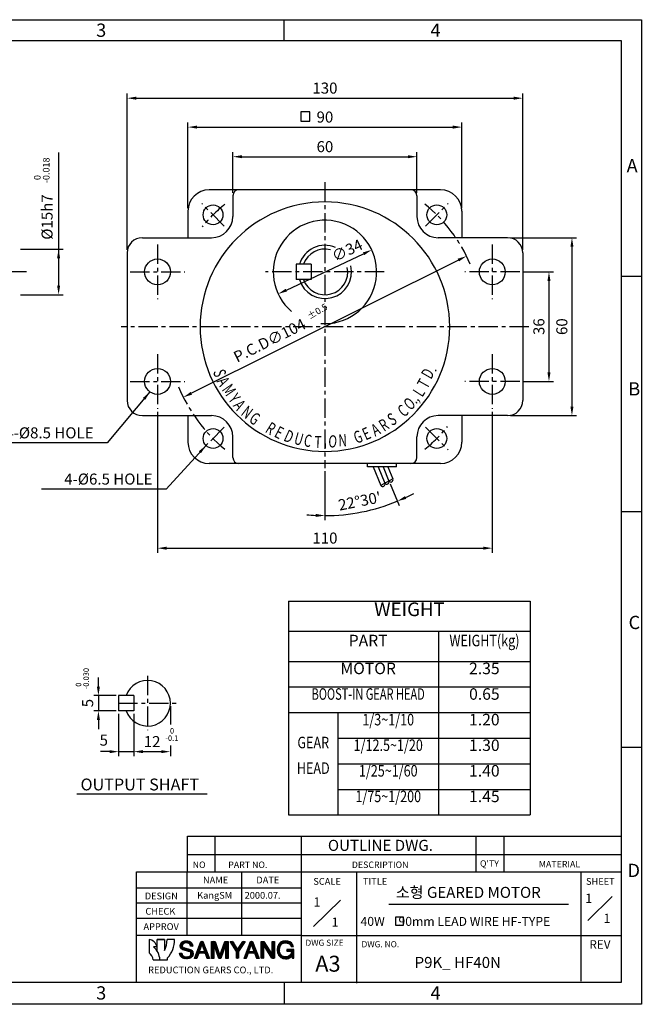
# Model space of a CAD drawing. Extents: x 31 to 488, y 14 to 338.
# Drawn here: x 284 to 488, y 14 to 338 of the extents above; entities that cross this region are included whole.
import ezdxf
from ezdxf.enums import TextEntityAlignment as Align

# ---------------------------------------------------------------- set-up
doc = ezdxf.new("R2010")
doc.units = 0
doc.header["$LTSCALE"] = 0.2
doc.linetypes.add('CENTER', pattern=[50.8, 31.75, -6.35, 6.35, -6.35])
doc.layers.get('0').update_dxf_attribs({"color": 3, "linetype": 'CONTINUOUS'})
doc.layers.get('DEFPOINTS').update_dxf_attribs({"linetype": 'CONTINUOUS'})
for name, color, linetype in [('01', 1, 'CENTER'), ('3', 4, 'CONTINUOUS'), ('DIM', 2, 'CONTINUOUS'), ('LOGO', 3, 'CONTINUOUS'), ('OUTLINE', 5, 'CONTINUOUS'), ('TEXT', 4, 'CONTINUOUS'), ('THIN', 2, 'CONTINUOUS')]:
    doc.layers.add(name, color=color, linetype=linetype)
doc.styles.add('ROMANS', font='romans.shx')
doc.styles.add('ROMANT', font='romant')
doc.styles.get("Standard").update_dxf_attribs({"font": 'romans.shx'})
doc.styles.add('굴', font='Gulim.ttf')
doc.dimstyles.get("Standard").update_dxf_attribs({"dimscale": 0, "dimtxt": 3, "dimasz": 2.5, "dimexe": 1.5, "dimexo": 1, "dimgap": 1.5, "dimtad": 1, "dimdec": 4, "dimzin": 9, "dimtxsty": 'ROMANS', "dimcen": 0, "dimclrd": 2, "dimclre": 2, "dimclrt": 4, "dimazin": 3, "dimtfac": 1, "dimtdec": 4, "dimtmove": 0, "dimatfit": 3, "dimtolj": 1, "dimtzin": 9})

# ---------------------------------------------------------------- blocks, each defined once
blk = doc.blocks.new('*D9')
at = {"color": 2, "linetype": 'BYBLOCK'}
for p, q in [((373.85, 272.53), (373.85, 285.91)), ((434.35, 272.53), (434.35, 285.91)), ((376.85, 284.41), (431.35, 284.41))]:
    blk.add_line(p, q, dxfattribs=at)
for points in [[(376.85, 284.91), (376.85, 283.91), (373.85, 284.41)], [(431.35, 284.91), (431.35, 283.91), (434.35, 284.41)]]:
    blk.add_solid(points, dxfattribs=at)
at = {"layer": 'DEFPOINTS', "color": 0, "linetype": 'BYBLOCK'}
for p in [(434.35, 284.41), (373.85, 271.53), (434.35, 271.53)]:
    blk.add_point(p, dxfattribs=at)
at = {"color": 4, "linetype": 'BYBLOCK', "insert": (404.1, 287.72), "char_height": 3.63, "attachment_point": 5, "style": 'ROMANS'}
blk.add_mtext('\\A1;60', dxfattribs=at)
blk = doc.blocks.new('*D10')
at = {"color": 2, "linetype": 'BYBLOCK'}
for p, q in [((359.1, 267.53), (359.1, 295.64)), ((449.1, 267.53), (449.1, 295.64)), ((362.1, 294.14), (446.1, 294.14))]:
    blk.add_line(p, q, dxfattribs=at)
for points in [[(362.1, 294.64), (362.1, 293.64), (359.1, 294.14)], [(446.1, 294.64), (446.1, 293.64), (449.1, 294.14)]]:
    blk.add_solid(points, dxfattribs=at)
at = {"layer": 'DEFPOINTS', "color": 0, "linetype": 'BYBLOCK'}
for p in [(449.1, 294.14), (359.1, 266.53), (449.1, 266.53)]:
    blk.add_point(p, dxfattribs=at)
at = {"color": 4, "linetype": 'BYBLOCK', "insert": (404.1, 297.45), "char_height": 3.63, "attachment_point": 5, "style": 'ROMANS'}
blk.add_mtext('\\A1;90', dxfattribs=at)
blk = doc.blocks.new('*D11')
at = {"color": 2, "linetype": 'BYBLOCK'}
for p, q in [((339.1, 253.78), (339.1, 305.15)), ((469.1, 253.78), (469.1, 305.15)), ((342.1, 303.65), (466.1, 303.65))]:
    blk.add_line(p, q, dxfattribs=at)
for points in [[(342.1, 304.15), (342.1, 303.15), (339.1, 303.65)], [(466.1, 304.15), (466.1, 303.15), (469.1, 303.65)]]:
    blk.add_solid(points, dxfattribs=at)
at = {"layer": 'DEFPOINTS', "color": 0, "linetype": 'BYBLOCK'}
for p in [(469.1, 303.65), (339.1, 252.78), (469.1, 252.78)]:
    blk.add_point(p, dxfattribs=at)
at = {"color": 4, "linetype": 'BYBLOCK', "insert": (404.1, 306.97), "char_height": 3.63, "attachment_point": 5, "style": 'ROMANS'}
blk.add_mtext('\\A1;130', dxfattribs=at)
blk = doc.blocks.new('*D12')
at = {"color": 2, "linetype": 'BYBLOCK'}
for p, q in [((459.61, 246.53), (469.73, 246.53)), ((468.23, 243.53), (468.23, 213.53)), ((459.61, 210.53), (469.73, 210.53))]:
    blk.add_line(p, q, dxfattribs=at)
for points in [[(467.73, 243.53), (468.73, 243.53), (468.23, 246.53)], [(467.73, 213.53), (468.73, 213.53), (468.23, 210.53)]]:
    blk.add_solid(points, dxfattribs=at)
at = {"layer": 'DEFPOINTS', "color": 0, "linetype": 'BYBLOCK'}
for p in [(458.61, 246.53), (458.61, 210.53), (468.23, 210.53)]:
    blk.add_point(p, dxfattribs=at)
at = {"color": 4, "linetype": 'BYBLOCK', "insert": (464.91, 228.53), "char_height": 3.63, "attachment_point": 5, "rotation": 90, "style": 'ROMANS'}
blk.add_mtext('\\A1;36', dxfattribs=at)
blk = doc.blocks.new('*D13')
at = {"color": 2, "linetype": 'BYBLOCK'}
for p, q in [((455.61, 257.78), (477.28, 257.78)), ((475.78, 254.78), (475.78, 202.28)), ((455.61, 199.28), (477.28, 199.28))]:
    blk.add_line(p, q, dxfattribs=at)
for points in [[(475.28, 254.78), (476.28, 254.78), (475.78, 257.78)], [(475.28, 202.28), (476.28, 202.28), (475.78, 199.28)]]:
    blk.add_solid(points, dxfattribs=at)
at = {"layer": 'DEFPOINTS', "color": 0, "linetype": 'BYBLOCK'}
for p in [(454.61, 257.78), (454.61, 199.28), (475.78, 199.28)]:
    blk.add_point(p, dxfattribs=at)
at = {"color": 4, "linetype": 'BYBLOCK', "insert": (472.46, 228.53), "char_height": 3.63, "attachment_point": 5, "rotation": 90, "style": 'ROMANS'}
blk.add_mtext('\\A1;60', dxfattribs=at)
blk = doc.blocks.new('*D26')
at = {"color": 2, "linetype": 'BYBLOCK'}
for p, q in [((339.61, 208.75), (339.61, 162.42)), ((449.61, 208.75), (449.61, 162.42)), ((342.61, 163.92), (446.61, 163.92))]:
    blk.add_line(p, q, dxfattribs=at)
for points in [[(342.61, 164.42), (342.61, 163.42), (339.61, 163.92)], [(446.61, 164.42), (446.61, 163.42), (449.61, 163.92)]]:
    blk.add_solid(points, dxfattribs=at)
at = {"layer": 'DEFPOINTS', "color": 0, "linetype": 'BYBLOCK'}
for p in [(339.61, 209.75), (449.61, 209.75), (449.61, 163.92)]:
    blk.add_point(p, dxfattribs=at)
at = {"color": 4, "linetype": 'BYBLOCK', "insert": (394.61, 167.24), "char_height": 3.63, "attachment_point": 5, "style": 'ROMANS'}
blk.add_mtext('\\A1;110', dxfattribs=at)
blk = doc.blocks.new('*D27')
at = {"color": 2, "linetype": 'BYBLOCK'}
for p, q in [((394.61, 189.27), (394.61, 173.13)), ((416.02, 185.06), (418.95, 177.97))]:
    blk.add_line(p, q, dxfattribs=at)
for start, end in [(295.2673, 298.0346), (270, 292.5), (264.4654, 267.2327)]:
    blk.add_arc((394.61, 236.75), 62.12, start, end, dxfattribs=at)
for points in [[(421.33, 180.12), (420.92, 181.03), (418.38, 179.36)], [(391.62, 175.2), (391.6, 174.2), (394.61, 174.63)]]:
    blk.add_solid(points, dxfattribs=at)
at = {"layer": 'DEFPOINTS', "color": 0, "linetype": 'BYBLOCK'}
for p in [(394.61, 284.27), (394.61, 190.27), (413.71, 190.64), (415.64, 185.98), (402.72, 175.16)]:
    blk.add_point(p, dxfattribs=at)
at = {"color": 4, "linetype": 'BYBLOCK', "insert": (406.01, 179.41), "char_height": 3.63, "attachment_point": 5, "rotation": 11.25, "style": 'ROMANS'}
blk.add_mtext("\\A1;22°30'", dxfattribs=at)

msp = doc.modelspace()

# ---------------------------------------------------------------- hatches: boundary and pattern name
at = {"layer": 'LOGO'}
h = msp.add_hatch(dxfattribs=at)
h.set_pattern_fill('ANSI37', color=256, scale=1.00793, style=0)
h.set_pattern_definition([(45, (89.53977, 5.06366), (-0.08908927, 0.08908927), []), (135, (89.53977, 5.06366), (-0.08908927, -0.08908927), [])])
h.paths.add_polyline_path([(339.7767, 34.41392), (339.18503, 34.72373), (338.33977, 34.83639), (337.54147, 34.74251), (336.98736, 34.49841), (336.57412, 34.1135), (336.40507, 33.7098), (336.32994, 33.22162), (336.44264, 32.602), (336.74317, 32.1983), (337.20337, 31.91666), (339.17563, 31.36276), (339.51374, 31.21254), (339.74853, 30.94029), (339.82366, 30.50843), (339.73914, 30.14229), (339.51374, 29.87003), (339.16624, 29.68227), (338.7624, 29.56961), (338.28342, 29.54145), (337.79505, 29.59777), (337.38181, 29.77615), (337.09067, 30.0578), (336.88405, 30.37699), (336.83709, 30.78069), (336.09514, 30.78069), (336.16088, 30.30189), (336.41446, 29.76676), (336.85587, 29.32552), (337.45694, 29.01571), (338.33038, 28.90305), (339.14746, 28.99693), (339.79549, 29.25041), (340.2369, 29.63533), (340.44352, 30.04841), (340.53744, 30.48965), (340.40595, 31.22193), (340.09602, 31.68195), (339.58887, 31.97299), (337.6166, 32.54567), (337.2785, 32.6771), (337.08127, 32.88364), (336.98736, 33.17468), (337.08127, 33.56898), (337.28789, 33.85063), (337.57904, 34.029), (337.90775, 34.13227), (338.26463, 34.16983), (338.39612, 34.16983), (338.8751, 34.10411), (339.23198, 33.92573), (339.48556, 33.67225), (339.62644, 33.39999), (339.6734, 33.07141), (340.40595, 33.05263), (340.3496, 33.54082), (340.13359, 34.01961)])
h.paths.add_polyline_path([(343.68495, 34.64546), (343.07643, 34.64546), (341.00723, 29.06504), (341.74007, 29.06504)])
h.paths.add_polyline_path([(344.38487, 31.26274), (342.50601, 31.26274), (342.32203, 30.73486), (344.57444, 30.73486)])
h.paths.add_polyline_path([(343.73383, 34.64546), (343.68495, 34.64546), (343.40356, 33.83807), (344.36967, 31.26274), (344.38487, 31.26274), (345.17795, 29.05427), (345.93235, 29.05427)])
h.paths.add_polyline_path([(347.33337, 34.65623), (346.6113, 34.65623), (346.6113, 29.06504), (347.33337, 29.06504)])
h.paths.add_polyline_path([(347.73212, 34.65623), (347.33337, 34.65623), (347.33337, 33.68666), (348.93915, 29.06504), (349.60733, 29.06504), (351.33166, 33.72975), (351.33166, 34.64546), (350.93291, 34.64546), (349.27324, 30.0023)])
h.paths.add_polyline_path([(352.0645, 34.64546), (351.33166, 34.64546), (351.33166, 29.06504), (352.0645, 29.06504)])
h.paths.add_polyline_path([(353.52874, 34.6524), (352.71288, 34.6524), (354.78392, 31.32744), (354.78392, 29.06897), (355.44737, 29.06897), (355.44737, 31.31847), (357.62599, 34.6524), (356.82806, 34.6524), (355.11564, 32.00856)])
h.paths.add_polyline_path([(359.6621, 33.84826), (359.66592, 33.83807), (359.94731, 34.64546), (359.33879, 34.64546), (357.26959, 29.06504), (358.00243, 29.06504), (358.5844, 30.73486), (358.76837, 31.26274), (358.75683, 31.26274)])
h.paths.add_polyline_path([(360.64724, 31.26274), (358.76837, 31.26274), (358.5844, 30.73486), (360.8368, 30.73486)])
h.paths.add_polyline_path([(359.99619, 34.64546), (359.94731, 34.64546), (359.66592, 33.83807), (360.63204, 31.26274), (360.64724, 31.26274), (361.44032, 29.05427), (362.19471, 29.05427)])
h.paths.add_polyline_path([(363.61826, 34.6524), (362.88309, 34.6524), (362.88309, 29.06897), (363.61826, 29.06897)])
h.paths.add_polyline_path([(363.75275, 34.6524), (363.61826, 34.6524), (363.61826, 33.5142), (366.41551, 29.06897), (367.25497, 29.06897)])
h.paths.add_polyline_path([(367.27621, 34.6524), (366.54103, 34.6524), (366.54103, 30.20717), (367.25497, 29.06897), (367.27621, 29.06897)])
h.paths.add_polyline_path([(368.97966, 32.67176), (369.23966, 33.30807), (369.67897, 33.79203), (370.26173, 34.07882), (370.92518, 34.15948), (371.42725, 34.1057), (371.91139, 33.95335), (372.29691, 33.69345), (372.58381, 33.34392), (372.80794, 32.9227), (373.50726, 32.9227), (373.22933, 33.61279), (372.83484, 34.12363), (372.27001, 34.52693), (371.64242, 34.74202), (370.89828, 34.8406), (369.99276, 34.71513), (369.24862, 34.34768), (368.6838, 33.73826), (368.30724, 32.86893), (368.18172, 31.82035), (368.30724, 30.85244), (368.67483, 30.01), (369.23966, 29.40057), (370.0107, 29.0152), (370.93415, 28.89869), (371.39139, 28.93454), (371.83967, 29.03312), (372.24312, 29.18548), (372.58381, 29.38265), (372.91553, 29.6784), (373.19346, 29.07793), (373.58795, 29.07793), (373.58795, 31.99064), (371.32863, 31.99064), (371.32863, 31.45291), (372.91553, 31.45291), (372.79001, 30.77178), (372.50312, 30.25198), (372.09967, 29.8666), (371.55277, 29.61566), (370.92518, 29.535), (370.23483, 29.62463), (369.66104, 29.9383), (369.23069, 30.40433), (368.96173, 31.06753), (368.87207, 31.83828)])

# ---------------------------------------------------------------- linework, layer by layer
at = {"color": 4}
for p, q in [((378.93746, 307.34342), (375.91246, 307.34342)), ((375.91246, 307.34342), (375.91246, 304.31842)), ((375.91246, 304.31842), (378.93746, 304.31842)), ((378.93746, 304.31842), (378.93746, 307.34342)), ((409.72, 42.64776), (406.9975, 42.64776)), ((406.9975, 42.64776), (406.9975, 39.92526)), ((409.72, 39.92526), (409.72, 42.64776)), ((406.9975, 39.92526), (409.72, 39.92526))]:
    msp.add_line(p, q, dxfattribs=at)
at = {"color": 2, "linetype": 'BYBLOCK'}
for p, q in [((296.33239, 294.05807), (296.33239, 250.24942)), ((283.80167, 262.24942), (297.83239, 262.24942)), ((371.18365, 248.78634), (396.51677, 260.7125)), ((427.69288, 258.63139), (340.00755, 214.86745)), ((283.80167, 247.24942), (297.83239, 247.24942)), ((309.41078, 118.43867), (309.41078, 121.43867)), ((315.24578, 115.43867), (307.91078, 115.43867)), ((309.41078, 115.43867), (309.41078, 110.43867)), ((309.41078, 115.43867), (309.41078, 110.43867)), ((315.24578, 110.43867), (307.91078, 110.43867)), ((333.06802, 111.93867), (333.06802, 105.93345)), ((309.41078, 107.43867), (309.41078, 104.43867)), ((316.06802, 109.43867), (316.06802, 95.51988)), ((321.06802, 109.43867), (321.06802, 95.51988)), ((321.06802, 109.43867), (321.06802, 95.51988)), ((333.06802, 99.06581), (333.06802, 95.51988)), ((313.06802, 97.01988), (310.06802, 97.01988)), ((316.06802, 97.01988), (321.06802, 97.01988)), ((316.06802, 97.01988), (321.06802, 97.01988)), ((324.06802, 97.01988), (330.06802, 97.01988))]:
    msp.add_line(p, q, dxfattribs=at)
for p, q in [((421.85021, 281.74942), (345.85021, 281.74942)), ((353.60021, 279.74942), (353.60021, 272.99942)), ((414.10021, 279.74942), (414.10021, 272.99942)), ((338.85021, 274.74942), (338.85021, 265.99942)), ((428.85021, 274.74942), (428.85021, 265.99942)), ((323.85021, 265.99942), (346.60021, 265.99942)), ((443.85021, 265.99942), (421.10021, 265.99942)), ((318.85021, 260.99942), (318.85021, 212.49942)), ((448.85021, 260.99942), (448.85021, 212.49942)), ((379.35021, 257.24942), (374.35021, 257.24942)), ((374.35021, 257.24942), (374.35021, 252.24942)), ((379.35021, 257.24942), (379.35021, 252.24942)), ((379.35021, 252.24942), (374.35021, 252.24942)), ((323.85021, 207.49942), (346.60021, 207.49942)), ((338.85021, 207.49942), (338.85021, 198.74942)), ((443.85021, 207.49942), (421.10021, 207.49942)), ((428.85021, 207.49942), (428.85021, 198.74942)), ((353.60021, 193.74942), (353.60021, 200.49942)), ((414.10021, 193.74942), (414.10021, 200.49942)), ((421.85021, 191.74942), (345.85021, 191.74942)), ((397.82116, 190.64219), (397.82116, 191.74942)), ((407.34918, 190.64219), (407.34918, 191.74942)), ((407.34918, 190.64219), (397.82116, 190.64219)), ((371.91416, 146.53254), (451.33916, 146.53254)), ((371.91416, 146.53254), (371.91416, 76.21254)), ((451.33916, 146.53254), (451.33916, 76.21254)), ((321.06802, 115.43867), (316.06802, 115.43867)), ((316.06802, 115.43867), (316.06802, 110.43867)), ((321.06802, 115.43867), (321.06802, 110.43867)), ((321.06802, 110.43867), (316.06802, 110.43867)), ((388.11416, 84.62754), (451.33916, 84.62754)), ((302.30474, 83.1678), (345.18985, 83.1678)), ((371.91416, 76.21254), (451.33916, 76.21254))]:
    msp.add_line(p, q)
for centre, radius in [((347.08066, 273.51897), 3.25), ((420.61976, 273.51897), 3.25), ((328.85021, 254.74942), 4.25), ((438.85021, 254.74942), 4.25), ((328.85021, 218.74942), 4.25), ((438.85021, 218.74942), 4.25), ((347.08066, 199.97987), 3.25), ((420.61976, 199.97987), 3.25)]:
    msp.add_circle(centre, radius)
for centre, radius, start, end in [((345.85021, 274.74942), 7, 90, 180), ((355.60021, 279.74942), 2, 90, 180), ((412.10021, 279.74942), 2, 0, 90), ((421.85021, 274.74942), 7, 0, 90), ((383.85021, 236.74942), 41, 90, 0), ((383.85021, 236.74942), 41, 0, 90), ((346.60021, 272.99942), 7, 270, 0), ((421.10021, 272.99942), 7, 180, 270), ((383.85021, 254.74942), 17, 265.3723815, 229.7380672), ((323.85021, 260.99942), 5, 90, 180), ((443.85021, 260.99942), 5, 0, 90), ((383.85021, 254.74942), 8.75, 66.8515698, 163.3984504), ((383.85021, 254.74942), 7.5, 76.0344526, 160.5287794), ((383.85021, 254.74942), 8.75, 196.6015496, 13.3215812), ((383.85021, 254.74942), 7.5, 199.4712206, 11.3033786), ((323.85021, 212.49942), 5, 180, 270), ((443.85021, 212.49942), 5, 270, 0), ((346.60021, 200.49942), 7, 360, 90), ((421.10021, 200.49942), 7, 90, 180), ((345.85021, 198.74942), 7, 180, 270), ((421.85021, 198.74942), 7, 270, 0), ((355.60021, 193.74942), 2, 180, 270), ((412.10021, 193.74942), 2, 270, 0), ((325.56802, 112.93867), 7.5, 199.4712206, 160.5287794)]:
    msp.add_arc(centre, radius, start, end)
for points in [[(295.83239, 259.24942), (296.83239, 259.24942), (296.33239, 262.24942)], [(396.3038, 261.16488), (396.72974, 260.26012), (399.23103, 261.9903)], [(427.46959, 259.07877), (427.91616, 258.18402), (430.37712, 259.97111)], [(295.83239, 250.24942), (296.83239, 250.24942), (296.33239, 247.24942)], [(370.97069, 249.23872), (371.39662, 248.33396), (368.46939, 247.50854)], [(339.78426, 215.31482), (340.23083, 214.42007), (337.3233, 213.52774)], [(308.91078, 118.43867), (309.91078, 118.43867), (309.41078, 115.43867)], [(308.91078, 107.43867), (309.91078, 107.43867), (309.41078, 110.43867)], [(313.06802, 97.51988), (313.06802, 96.51988), (316.06802, 97.01988)], [(324.06802, 97.51988), (324.06802, 96.51988), (321.06802, 97.01988)], [(330.06802, 97.51988), (330.06802, 96.51988), (333.06802, 97.01988)]]:
    msp.add_solid(points, dxfattribs=at)
at = {"layer": '01'}
for p, q in [((383.85021, 284.26592), (383.85021, 190.26592)), ((350.79297, 269.80666), (343.36835, 277.23128)), ((416.90745, 269.80666), (424.33207, 277.23128)), ((328.85021, 263.74942), (328.85021, 245.74942)), ((438.85021, 263.74942), (438.85021, 245.74942)), ((285.75071, 254.74942), (241.20956, 254.74942)), ((319.85021, 254.74942), (337.85021, 254.74942)), ((403.35021, 254.74942), (364.35021, 254.74942)), ((447.85021, 254.74942), (429.85021, 254.74942)), ((450.85021, 236.74942), (316.85021, 236.74942)), ((328.85021, 227.74942), (328.85021, 209.74942)), ((438.85021, 227.74942), (438.85021, 209.74942)), ((319.85021, 218.74942), (337.85021, 218.74942)), ((447.85021, 218.74942), (429.85021, 218.74942)), ((350.79297, 203.69218), (343.36835, 196.26756)), ((416.90745, 203.69218), (424.33207, 196.26756)), ((325.56802, 121.98266), (325.56802, 104.0831)), ((315.9047, 112.93867), (335.49111, 112.93867))]:
    msp.add_line(p, q, dxfattribs=at)
for start, end in [(129.2128703, 140.7871297), (23.32594, 50.7871297), (202.3807147, 230.7871297), (309.2128703, 320.7871297)]:
    msp.add_arc((383.85021, 236.74942), 52, start, end, dxfattribs=at)
at = {"layer": '3'}
msp.add_line((371.91416, 136.61754), (451.33916, 136.61754), dxfattribs=at)
at = {"layer": 'DEFPOINTS', "color": 0, "linetype": 'BYBLOCK'}
for p in [(399.23103, 261.9903), (430.37712, 259.97111), (296.33239, 247.24942), (368.46939, 247.50854), (337.3233, 213.52774), (318.49696, 115.43867), (309.41078, 110.43867), (316.06802, 110.43867), (318.49696, 110.43867), (321.06802, 110.43867), (321.06802, 110.43867), (321.06802, 97.01988), (333.06802, 97.01988)]:
    msp.add_point(p, dxfattribs=at)
at = {"layer": 'DIM'}
for p, q in [((421.19666, 136.61754), (421.19666, 76.21254)), ((371.91416, 126.70254), (451.33916, 126.70254)), ((371.91416, 118.28754), (451.33916, 118.28754)), ((371.91416, 109.87254), (451.33916, 109.87254)), ((388.11416, 109.87254), (388.11416, 76.21254)), ((388.11416, 101.45754), (451.33916, 101.45754)), ((388.11416, 93.04254), (451.33916, 93.04254))]:
    msp.add_line(p, q, dxfattribs=at)
at = {"layer": 'LOGO'}
for p, q in [((326.06575, 35.26033), (326.06086, 30.86392)), ((328.67113, 32.84588), (327.50594, 32.84588)), ((328.72286, 35.26033), (331.09468, 35.26033)), ((331.09468, 35.26033), (328.72286, 35.26033)), ((328.72286, 31.5041), (328.72286, 35.26033)), ((331.09468, 35.26033), (331.09468, 31.59944)), ((334.40778, 35.26033), (332.00707, 35.26033)), ((336.32994, 33.22162), (336.40507, 33.7098)), ((336.44264, 32.602), (336.32994, 33.22162)), ((336.40507, 33.7098), (336.57412, 34.1135)), ((336.74317, 32.1983), (336.44264, 32.602)), ((336.57412, 34.1135), (336.98736, 34.49841)), ((336.98736, 34.49841), (337.54147, 34.74251)), ((337.08127, 33.56898), (336.98736, 33.17468)), ((336.98736, 33.17468), (337.08127, 32.88364)), ((337.28789, 33.85063), (337.08127, 33.56898)), ((337.08127, 32.88364), (337.2785, 32.6771)), ((337.2785, 32.6771), (337.6166, 32.54567)), ((337.57904, 34.029), (337.28789, 33.85063)), ((337.54147, 34.74251), (338.33977, 34.83639)), ((337.90775, 34.13227), (337.57904, 34.029)), ((337.6166, 32.54567), (339.58887, 31.97299)), ((338.26463, 34.16983), (337.90775, 34.13227)), ((338.39612, 34.16983), (338.26463, 34.16983)), ((338.33977, 34.83639), (339.18503, 34.72373)), ((338.8751, 34.10411), (338.39612, 34.16983)), ((339.23198, 33.92573), (338.8751, 34.10411)), ((339.18503, 34.72373), (339.7767, 34.41392)), ((339.48556, 33.67225), (339.23198, 33.92573)), ((339.62644, 33.39999), (339.48556, 33.67225)), ((339.6734, 33.07141), (339.62644, 33.39999)), ((340.40595, 33.05263), (339.6734, 33.07141)), ((339.7767, 34.41392), (340.13359, 34.01961)), ((340.13359, 34.01961), (340.3496, 33.54082)), ((340.3496, 33.54082), (340.40595, 33.05263)), ((341.00723, 29.06504), (343.07643, 34.64546)), ((343.68495, 34.64546), (341.74007, 29.06504)), ((343.07643, 34.64546), (343.73383, 34.64546)), ((344.36967, 31.26274), (343.39974, 33.84826)), ((343.73383, 34.64546), (345.93235, 29.05427)), ((346.6113, 29.06504), (346.6113, 34.65623)), ((346.6113, 34.65623), (347.73212, 34.65623)), ((347.33337, 34.65623), (347.33337, 29.06504)), ((348.93915, 29.06504), (347.33337, 33.68666)), ((347.73212, 34.65623), (349.27324, 30.0023)), ((349.27324, 30.0023), (350.93291, 34.64546)), ((351.33166, 33.72975), (349.60733, 29.06504)), ((350.93291, 34.64546), (352.0645, 34.64546)), ((351.33166, 29.06504), (351.33166, 34.64546)), ((352.0645, 34.64546), (352.0645, 29.06504)), ((352.71288, 34.6524), (353.52874, 34.6524)), ((354.78392, 31.32744), (352.71288, 34.6524)), ((353.52874, 34.6524), (355.11564, 32.00856)), ((355.11564, 32.00856), (356.82806, 34.6524)), ((357.62599, 34.6524), (355.44737, 31.31847)), ((356.82806, 34.6524), (357.62599, 34.6524)), ((357.26959, 29.06504), (359.33879, 34.64546)), ((357.26959, 29.06504), (359.33879, 34.64546)), ((359.94731, 34.64546), (358.00243, 29.06504)), ((359.6621, 33.84826), (358.75683, 31.26274)), ((359.33879, 34.64546), (359.99619, 34.64546)), ((359.33879, 34.64546), (359.99619, 34.64546)), ((360.63204, 31.26274), (359.6621, 33.84826)), ((360.63204, 31.26274), (359.6621, 33.84826)), ((359.99619, 34.64546), (362.19471, 29.05427)), ((359.99619, 34.64546), (362.19471, 29.05427)), ((362.88309, 29.06897), (362.88309, 34.6524)), ((362.88309, 34.6524), (363.75275, 34.6524)), ((363.61826, 34.6524), (363.61826, 29.06897)), ((366.41551, 29.06897), (363.61826, 33.5142)), ((363.75275, 34.6524), (367.25497, 29.06897)), ((366.54103, 30.20717), (366.54103, 34.6524)), ((366.54103, 34.6524), (367.27621, 34.6524)), ((367.27621, 34.6524), (367.27621, 29.06897)), ((368.30724, 32.86893), (368.18172, 31.82035)), ((368.6838, 33.73826), (368.30724, 32.86893)), ((369.24862, 34.34768), (368.6838, 33.73826)), ((368.87207, 31.83828), (368.97966, 32.67176)), ((368.97966, 32.67176), (369.23966, 33.30807)), ((369.23966, 33.30807), (369.67897, 33.79203)), ((369.99276, 34.71513), (369.24862, 34.34768)), ((369.67897, 33.79203), (370.26173, 34.07882)), ((370.89828, 34.8406), (369.99276, 34.71513)), ((370.26173, 34.07882), (370.92518, 34.15948)), ((371.64242, 34.74202), (370.89828, 34.8406)), ((370.92518, 34.15948), (371.42725, 34.1057)), ((371.42725, 34.1057), (371.91139, 33.95335)), ((372.27001, 34.52693), (371.64242, 34.74202)), ((371.91139, 33.95335), (372.29691, 33.69345)), ((372.83484, 34.12363), (372.27001, 34.52693)), ((372.29691, 33.69345), (372.58381, 33.34392)), ((372.58381, 33.34392), (372.80794, 32.9227)), ((372.80794, 32.9227), (373.50726, 32.9227)), ((373.22933, 33.61279), (372.83484, 34.12363)), ((373.50726, 32.9227), (373.22933, 33.61279)), ((332.11769, 28.58313), (332.12872, 29.19776)), ((336.09514, 30.78069), (336.83709, 30.78069)), ((336.16088, 30.30189), (336.09514, 30.78069)), ((336.41446, 29.76676), (336.16088, 30.30189)), ((336.85587, 29.32552), (336.41446, 29.76676)), ((337.20337, 31.91666), (336.74317, 32.1983)), ((336.83709, 30.78069), (336.88405, 30.37699)), ((337.45694, 29.01571), (336.85587, 29.32552)), ((336.88405, 30.37699), (337.09067, 30.0578)), ((337.09067, 30.0578), (337.38181, 29.77615)), ((339.17563, 31.36276), (337.20337, 31.91666)), ((337.38181, 29.77615), (337.79505, 29.59777)), ((337.79505, 29.59777), (338.28342, 29.54145)), ((338.28342, 29.54145), (338.7624, 29.56961)), ((338.7624, 29.56961), (339.16624, 29.68227)), ((339.79549, 29.25041), (339.14746, 28.99693)), ((339.16624, 29.68227), (339.51374, 29.87003)), ((339.51374, 31.21254), (339.17563, 31.36276)), ((339.74853, 30.94029), (339.51374, 31.21254)), ((339.51374, 29.87003), (339.73914, 30.14229)), ((339.58887, 31.97299), (340.09602, 31.68195)), ((339.73914, 30.14229), (339.82366, 30.50843)), ((339.82366, 30.50843), (339.74853, 30.94029)), ((340.2369, 29.63533), (339.79549, 29.25041)), ((340.09602, 31.68195), (340.40595, 31.22193)), ((340.44352, 30.04841), (340.2369, 29.63533)), ((340.40595, 31.22193), (340.53744, 30.48965)), ((340.53744, 30.48965), (340.44352, 30.04841)), ((344.57444, 30.73486), (342.32203, 30.73486)), ((342.50601, 31.26274), (344.38487, 31.26274)), ((345.17795, 29.05427), (344.38487, 31.26274)), ((354.78392, 29.06897), (354.78392, 31.32744)), ((355.44737, 31.31847), (355.44737, 29.06897)), ((358.5844, 30.73486), (358.00243, 29.06504)), ((360.8368, 30.73486), (358.5844, 30.73486)), ((360.8368, 30.73486), (358.5844, 30.73486)), ((358.75683, 31.26274), (360.63204, 31.26274)), ((358.76837, 31.26274), (360.64724, 31.26274)), ((361.44032, 29.05427), (360.64724, 31.26274)), ((361.44032, 29.05427), (360.8368, 30.73486)), ((368.18172, 31.82035), (368.30724, 30.85244)), ((368.30724, 30.85244), (368.67483, 30.01)), ((368.67483, 30.01), (369.23966, 29.40057)), ((368.96173, 31.06753), (368.87207, 31.83828)), ((369.23069, 30.40433), (368.96173, 31.06753)), ((369.66104, 29.9383), (369.23069, 30.40433)), ((369.23966, 29.40057), (370.0107, 29.0152)), ((370.23483, 29.62463), (369.66104, 29.9383)), ((370.92518, 29.535), (370.23483, 29.62463)), ((371.55277, 29.61566), (370.92518, 29.535)), ((371.32863, 31.99064), (371.32863, 31.45291)), ((373.58795, 31.99064), (371.32863, 31.99064)), ((371.32863, 31.45291), (372.91553, 31.45291)), ((372.09967, 29.8666), (371.55277, 29.61566)), ((371.83967, 29.03312), (372.24312, 29.18548)), ((372.50312, 30.25198), (372.09967, 29.8666)), ((372.24312, 29.18548), (372.58381, 29.38265)), ((372.79001, 30.77178), (372.50312, 30.25198)), ((372.58381, 29.38265), (372.91553, 29.6784)), ((372.91553, 31.45291), (372.79001, 30.77178)), ((372.91553, 29.6784), (373.19346, 29.07793)), ((373.58795, 29.07793), (373.58795, 31.99064)), ((327.35465, 28.5867), (332.11769, 28.58313)), ((338.33038, 28.90305), (337.45694, 29.01571)), ((339.14746, 28.99693), (338.33038, 28.90305)), ((341.74007, 29.06504), (341.00723, 29.06504)), ((345.93235, 29.05427), (345.17795, 29.05427)), ((347.33337, 29.06504), (346.6113, 29.06504)), ((349.60733, 29.06504), (348.93915, 29.06504)), ((352.0645, 29.06504), (351.33166, 29.06504)), ((355.44737, 29.06897), (354.78392, 29.06897)), ((358.00243, 29.06504), (357.26959, 29.06504)), ((358.00243, 29.06504), (357.26959, 29.06504)), ((362.19471, 29.05427), (361.44032, 29.05427)), ((362.19471, 29.05427), (361.44032, 29.05427)), ((363.61826, 29.06897), (362.88309, 29.06897)), ((367.27621, 29.06897), (366.41551, 29.06897)), ((370.0107, 29.0152), (370.93415, 28.89869)), ((370.93415, 28.89869), (371.39139, 28.93454)), ((371.39139, 28.93454), (371.83967, 29.03312)), ((373.19346, 29.07793), (373.58795, 29.07793))]:
    msp.add_line(p, q, dxfattribs=at)
for centre, radius, start, end in [((325.6912, 32.24323), 3.04026, 11.4332135, 82.9234272), ((323.74757, 28.35159), 5.85867, 2.2999624, 50.0958519), ((324.405, 35.21083), 7.60223, 331.6378498, 0.3730558), ((326.14243, 34.9078), 8.27287, 316.3530131, 2.4422366), ((324.50949, 28.47638), 2.8473, 2.2206426, 56.9850456)]:
    msp.add_arc(centre, radius, start, end, dxfattribs=at)
at = {"layer": 'OUTLINE', "color": 5}
for p, q in [((38.29381, 330.83688), (481.15381, 330.83688)), ((481.15381, 330.83688), (481.15381, 21.07688)), ((321.90087, 57.54273), (376.17318, 57.54273)), ((321.91331, 21.07688), (321.90087, 57.54273)), ((321.90087, 57.54273), (481.15381, 57.54273)), ((481.15381, 21.07688), (38.29381, 21.07688))]:
    msp.add_line(p, q, dxfattribs=at)
at = {"layer": 'THIN'}
for p, q in [((31.31002, 337.67729), (487.89949, 337.67729)), ((370.43881, 330.83688), (370.43881, 337.67729)), ((487.89949, 337.67729), (487.89949, 13.95333)), ((481.15381, 253.39688), (488.1376, 253.39688)), ((399.70127, 190.64219), (402.22841, 184.54115)), ((401.32486, 190.64219), (403.55297, 185.26305)), ((402.94845, 190.64219), (404.87754, 185.98495)), ((404.57204, 190.64219), (406.20211, 186.70685)), ((406.1935, 186.72764), (402.24563, 184.49957)), ((481.15381, 175.95688), (488.1376, 175.95688)), ((481.15381, 98.51688), (488.1376, 98.51688)), ((338.69708, 69.23892), (481.15381, 69.23892)), ((347.76672, 57.56435), (347.76672, 69.23892)), ((376.13157, 57.56435), (376.13157, 69.23892)), ((433.54259, 57.56435), (433.54259, 69.23892)), ((442.75927, 57.56435), (442.75927, 69.23892)), ((338.6058, 36.62818), (338.6058, 57.54273)), ((356.59061, 36.62818), (356.59061, 57.54273)), ((376.17318, 36.62818), (376.17318, 57.54273)), ((394.22016, 57.49742), (394.22016, 20.90378)), ((468.05072, 21.50923), (468.05072, 57.54273)), ((321.90268, 52.25109), (376.17318, 52.25109)), ((478.24637, 49.37431), (470.27582, 41.53956)), ((376.17318, 47.21144), (321.90439, 47.21144)), ((388.9339, 48.14938), (380.13316, 39.49859)), ((404.85183, 46.87346), (463.91066, 46.87346)), ((376.17318, 42.17179), (321.90611, 42.17179)), ((376.17318, 36.62818), (321.90087, 36.62818)), ((376.17318, 21.07688), (376.17318, 36.62818)), ((376.17318, 36.62818), (468.55469, 36.62818)), ((468.55469, 36.62818), (481.15381, 36.62818)), ((370.43881, 21.07688), (370.43881, 14.23647)), ((487.89949, 13.95333), (31.31002, 13.95333))]:
    msp.add_line(p, q, dxfattribs=at)
at = {"layer": 'THIN', "color": 2}
for p, q in [((338.69708, 57.56435), (338.69708, 69.23892)), ((338.69708, 63.19134), (481.15381, 63.19134))]:
    msp.add_line(p, q, dxfattribs=at)
at = {"layer": 'THIN'}
for centre in [(402.84676, 184.9827), (404.17133, 185.7046), (405.4959, 186.42651)]:
    msp.add_arc(centre, 0.75982, 215.5298967, 23.3483554, dxfattribs=at)

# ---------------------------------------------------------------- texts
for s, height, style, p in [('OUTPUT SHAFT', 3.9, '굴', (303.54299, 84.28079)), ('OUTLINE DWG.', 3.63, '굴', (384.8315, 64.39986)), ('소형 GEARED MOTOR', 3.63, '굴', (407.1502, 48.94031)), ('A3', 5.241236, 'ROMANS', (380.6825, 24.68119)), ('P9K_ HF40N', 3.63, '굴', (413.31232, 25.9009))]:
    msp.add_text(s, height=height, dxfattribs=dict(style=style)).set_placement(p)
at = {"color": 4, "style": '굴'}
msp.add_text('40W     90mm LEAD WIRE HF-TYPE', height=2.9403, dxfattribs=at).set_placement((395.55056, 39.73875))
at = {"color": 4, "linetype": 'BYBLOCK', "attachment_point": 5, "style": 'ROMANS'}
for s, insert, char_height, rotation in [('-0.018', (292.54096, 288.14248), 2.178, 90), ('0', (289.63293, 285.78273), 2.178, 90), ('%%C15h7', (293.01739, 272.79976), 3.63, 90), ('\\A1;∅34', (391.15765, 261.84902), 3.63, 25.2098086), ('%%P0.5', (381.5066, 241.53485), 2.178, 30.6711456), ('\\A1;P.C.D∅104', (365.65502, 232.22288), 3.63, 26.5238859), ('-0.030', (305.61558, 121.03764), 1.8, 90), ('0', (303.10321, 119.06302), 1.8, 90), ('\\A1;5', (305.87937, 112.98856), 3.63, 90)]:
    msp.add_mtext(s, dxfattribs=dict(at, insert=insert, char_height=char_height, rotation=rotation))
for s, insert, char_height in [('0', (333.61921, 103.6245), 1.8), ('5', (311.17739, 100.33488), 3.63), ('\\A1;12', (327.06802, 100.33488), 3.63), ('-0.1', (333.55531, 101.21933), 1.8)]:
    msp.add_mtext(s, dxfattribs=dict(at, insert=insert, char_height=char_height))
at = {"layer": 'DIM', "color": 4}
for s, height, style, p in [('WEIGHT', 4.5, 'ROMANT', (411.62666, 141.57504)), ('PART', 3.78675, 'ROMANS', (398.05541, 131.66004)), ('MOTOR', 3.78675, 'ROMANS', (398.05541, 122.49504)), ('2.35', 3.78675, 'ROMANS', (436.23981, 122.49504)), ('0.65', 3.78675, 'ROMANS', (436.23981, 114.08004)), ('1.20', 3.78675, 'ROMANS', (436.23981, 105.66504)), ('1.30', 3.78675, 'ROMANS', (436.23981, 97.25004)), ('1.40', 3.78675, 'ROMANS', (436.23981, 88.83504)), ('1.45', 3.78675, 'ROMANS', (436.23981, 80.42004))]:
    msp.add_text(s, height=height, dxfattribs=dict(at, style=style)).set_placement(p, align=Align.CENTER)
at = {"layer": 'DIM', "color": 4, "style": 'ROMANS'}
for s, width, p in [('WEIGHT(kg)', 0.8, (436.26791, 131.66004)), ('BOOST-IN GEAR HEAD', 0.7, (398.05541, 114.08004)), ('1/3~1/10', 0.8, (404.65541, 105.66504)), ('GEAR', 0.8, (380.01416, 98.12525)), ('1/12.5~1/20', 0.8, (404.65541, 97.25004)), ('HEAD', 0.8, (380.01416, 89.71025)), ('1/25~1/60', 0.8, (404.65541, 88.83504)), ('1/75~1/200', 0.8, (404.65541, 80.42004))]:
    msp.add_text(s, height=3.78675, dxfattribs=dict(at, width=width)).set_placement(p, align=Align.CENTER)
at = {"layer": 'DIM', "color": 4, "char_height": 3.63, "attachment_point": 6, "style": 'ROMANS'}
for s, insert in [('\\A1;4-%%C8.5 HOLE', (307.82399, 201.83813)), ('\\A1;4-%%C6.5 HOLE', (327.19408, 186.64467))]:
    msp.add_mtext(s, dxfattribs=dict(at, insert=insert))
at = {"layer": 'LOGO', "style": 'ROMANS'}
msp.add_text('REDUCTION GEARS CO., LTD.', height=2.2406284, dxfattribs=at).set_placement((325.73323, 24.13461))
at = {"layer": 'TEXT', "style": 'ROMANS'}
for s, p in [('3', (308.69287, 332.04449)), ('4', (418.53978, 332.04449)), ('A', (482.99142, 287.49238)), ('B', (483.54483, 214.12001)), ('C', (483.62516, 137.31659)), ('D', (483.30006, 55.79355)), ('3', (308.69287, 15.51327)), ('4', (418.53978, 15.51327))]:
    msp.add_text(s, height=4.356, dxfattribs=at).set_placement(p)
at = {"layer": 'THIN', "style": 'ROMANS', "width": 0.7}
for s, rotation, p in [('S', 285.5008928, (347.06415, 222.05792)), ('D', 60.0749278, (418.70204, 219.21744)), ('.', 357.9460829, (419.74489, 222.0543)), ('A', 299.6538865, (348.16854, 218.75811)), ('M', 304.7252105, (349.82867, 216.05911)), ('T', 60.6215326, (417.42526, 216.04553)), ('Y', 306.6566287, (351.92012, 212.83932)), ('L', 57.3005558, (415.82847, 213.35583)), ('A', 307.5190709, (353.5072, 210.71152)), ('N', 322.3574687, (355.98929, 207.87619)), ('C', 39.3926387, (409.78867, 206.78472)), ('O', 41.5925612, (411.90462, 208.9858)), ('.', 48.1195111, (413.80217, 211.17949)), (',', 42.9249576, (414.2742, 211.9877)), ('G', 325.1393178, (358.58418, 205.65042)), ('S', 29.8693162, (405.87486, 204.01801)), ('R', 328.0857248, (363.96872, 202.23516)), ('E', 332.4893446, (366.91028, 200.69122)), ('A', 27.5218092, (400.35962, 200.5722)), ('R', 33.4048232, (403.28492, 202.10006)), ('D', 335.415659, (370.00617, 199.39308)), ('U', 344.0420497, (373.41355, 198.29243)), ('C', 349.4418483, (376.67924, 197.51148)), ('T', 358.8245379, (380.38908, 196.84072)), ('I', 0.1103195, (383.41263, 196.81745)), ('O', 356.080809, (384.86212, 197.13866)), ('N', 2.1570777, (388.35991, 197.34592)), ('G', 19.4159953, (394.1531, 198.21148)), ('E', 24.5071635, (397.27776, 199.31157))]:
    msp.add_text(s, height=4, rotation=rotation, dxfattribs=at).set_placement(p)
at = {"layer": 'THIN', "style": 'ROMANS'}
for s, height, p in [('NO', 2.122701, (340.39022, 58.77679)), ('PART NO.', 2.122701, (352.08301, 58.77679)), ('DESCRIPTION', 2.1227006, (392.69599, 58.77679)), ("Q'TY", 2.122701, (434.7974, 59.18163)), ('MATERIAL', 2.122701, (454.14704, 58.96915)), ('NAME', 2.227525, (343.76944, 53.70666)), ('DATE', 2.227525, (361.31652, 53.70666)), ('SCALE', 2.227525, (380.0446, 53.24575)), ('TITLE', 2.227525, (396.3465, 53.24784)), ('SHEET', 2.227525, (469.64514, 53.24784)), ('DESIGN', 2.227525, (324.65248, 48.45554)), ('KangSM', 2.227525, (341.86448, 48.66701)), ('2000.07.', 2.227525, (357.46075, 48.66701)), ('1', 3.02379, (380.09045, 46.08516)), ('1', 3.02379, (469.40291, 47.31008)), ('CHECK', 2.227525, (324.85387, 43.41589)), ('1', 3.02379, (386.06004, 39.46851)), ('1', 3.02379, (475.3725, 40.69344)), ('APPROV', 2.227525, (324.22058, 38.37624)), ('DWG SIZE', 2.01586, (377.44575, 33.18036)), ('DWG. NO.', 2.01586, (395.87398, 32.70818))]:
    msp.add_text(s, height=height, dxfattribs=at).set_placement(p)
at = {"layer": 'THIN'}
msp.add_text('REV', height=2.822204, dxfattribs=at).set_placement((470.76819, 32.2124))

# ---------------------------------------------------------------- dimensions: what is measured, and where the dimension line sits
at = {"layer": 'DIM'}
for base, p1, p2, picture, middle, set_off in [((448.85021, 311.87094), (318.85021, 260.99942), (448.85021, 260.99942), '*D11', (383.85021, 315.18594), (-20.25, 8.21984)), ((428.85021, 302.35701), (338.85021, 274.74942), (428.85021, 274.74942), '*D10', (383.85021, 305.67201), (-20.25, 8.21984)), ((438.85021, 163.92378), (328.85021, 209.74942), (438.85021, 209.74942), '*D26', (383.85021, 167.23878), (-10.75781, 0))]:
    dim = msp.add_linear_dim(base=base, p1=p1, p2=p2, dimstyle='STANDARD', override={"dimscale": 1, "dimtxt": 3.63, "dimasz": 3, "dimtoh": 1}, dxfattribs=at)
    dim.commit()
    dim.dimension.update_dxf_attribs({"geometry": picture, "text_midpoint": middle, "insert": set_off})
dim = msp.add_linear_dim(base=(414.10021, 292.62686), p1=(353.60021, 279.74942), p2=(414.10021, 279.74942), text='60', dimstyle='STANDARD', override={"dimscale": 1, "dimtxt": 3.63, "dimasz": 3, "dimtoh": 1}, dxfattribs=at)
dim.commit()
dim.dimension.update_dxf_attribs({"geometry": '*D9', "text_midpoint": (383.85021, 295.94186), "insert": (-20.25, 8.21984)})
dim = msp.add_angular_dim_2l(base=(391.95854, 175.16056), line1=((383.85021, 284.26592), (383.85021, 190.26592)), line2=((402.94845, 190.64219), (404.87754, 185.98495)), text="22%%D30'", dimstyle='STANDARD', override={"dimscale": 1, "dimtxt": 3.63, "dimasz": 3, "dimtoh": 1}, dxfattribs=at)
dim.commit()
dim.dimension.update_dxf_attribs({"geometry": '*D27', "text_midpoint": (395.25511, 179.41311), "insert": (-10.75781, 0)})
dim = msp.add_linear_dim(base=(465.02203, 207.49942), p1=(443.85021, 265.99942), p2=(443.85021, 207.49942), angle=90, text='60', dimstyle='STANDARD', override={"dimscale": 1, "dimtxt": 3.63, "dimasz": 3, "dimtoh": 1}, dxfattribs=at)
dim.commit()
dim.dimension.update_dxf_attribs({"geometry": '*D13', "text_midpoint": (461.70703, 236.74942), "insert": (-10.75781, 8.21984)})
dim = msp.add_linear_dim(base=(457.47047, 218.74942), p1=(447.85021, 254.74942), p2=(447.85021, 218.74942), angle=90, dimstyle='STANDARD', override={"dimscale": 1, "dimtxt": 3.63, "dimasz": 3, "dimtoh": 1}, dxfattribs=at)
dim.commit()
dim.dimension.update_dxf_attribs({"geometry": '*D12', "text_midpoint": (454.15547, 236.74942), "insert": (-10.75781, 8.21984)})

# ---------------------------------------------------------------- leaders
at = {"layer": 'DIM', "color": 2, "annotation_type": 0, "has_hookline": 1, "hookline_direction": 1, "text_width": 36.47286}
for points in [[(326.35189, 215.31127), (312.32399, 198.52313), (309.32399, 198.52313)], [(344.78256, 197.68177), (331.69408, 183.32967), (328.69408, 183.32967)]]:
    msp.add_leader(points, dimstyle='STANDARD', override={"dimscale": 1, "dimtxt": 3.63, "dimasz": 3, "dimtoh": 1}, dxfattribs=at)

doc.saveas('drawing.dxf')
